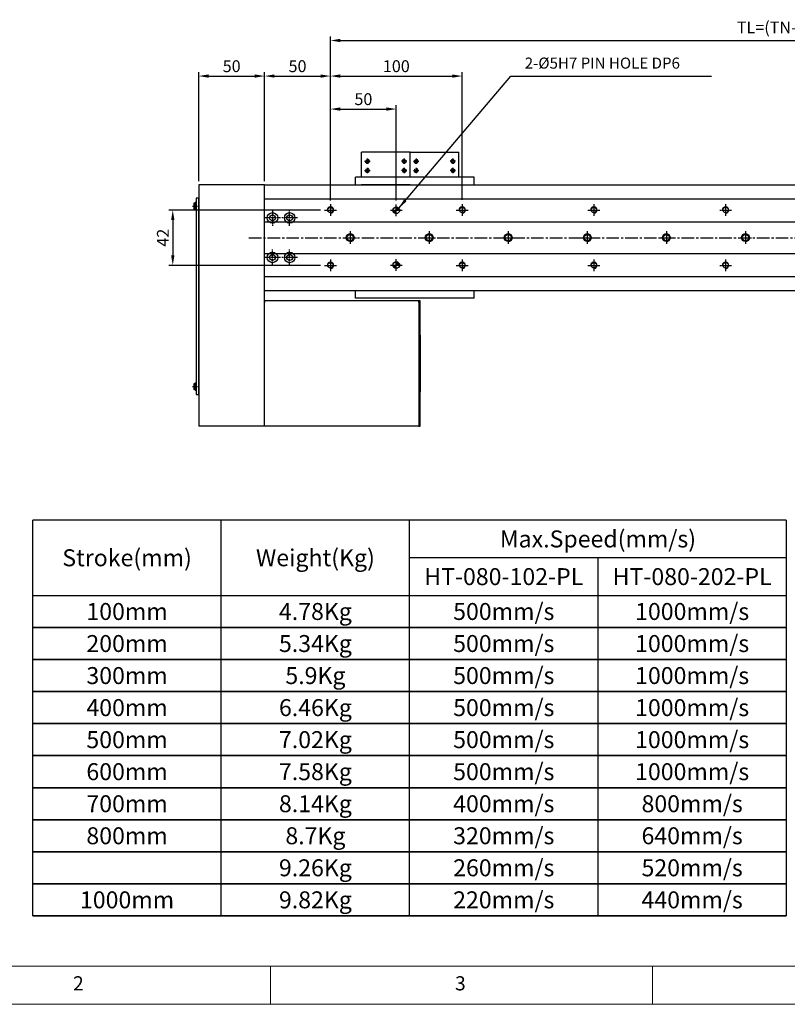
# Model space of a CAD drawing. Units: millimetres. Extents: x 0 to 7112, y 0 to 1607.
# Drawn here: x 2815 to 3398, y 0 to 747 of the extents above; entities that cross this region are included whole.
import ezdxf

# ---------------------------------------------------------------- set-up
doc = ezdxf.new("R2010")
doc.units = ezdxf.units.MM
doc.header["$LTSCALE"] = 0.5
doc.header["$PDSIZE"] = -1
doc.linetypes.add('CENTER', pattern=[2, 1.25, -0.25, 0.25, -0.25])
doc.linetypes.add('CENTER2', pattern=[28.575, 19.05, -3.175, 3.175, -3.175])
for name, color, linetype in [('1', 3, 'CENTER2'), ('1 CL', 3, 'CENTER2'), ('RD', 1, 'Continuous'), ('표제란', 4, 'Continuous')]:
    doc.layers.add(name, color=color, linetype=linetype)
doc.layers.add('2-GREEN', color=3, linetype='Continuous', lineweight=15)
doc.styles.get("Standard").update_dxf_attribs({"font": 'romans.shx', "bigfont": 'whgtxt.shx'})
doc.dimstyles.new('A3', dxfattribs={"dimscale": 3, "dimtxt": 3, "dimasz": 2.5, "dimexe": 1, "dimexo": 1, "dimgap": 1, "dimtad": 1, "dimdec": 4, "dimdsep": 46, "dimtxsty": 'Standard', "dimcen": 0, "dimclrd": 4, "dimclre": 4, "dimclrt": 254, "dimazin": 2, "dimtfac": 1, "dimtdec": 4, "dimtmove": 0, "dimatfit": 3, "dimfxl": 1, "dimtolj": 1, "dimarcsym": 0})

# ---------------------------------------------------------------- blocks, each defined once
blk = doc.blocks.new('표제란2')
at = {"linetype": 'Continuous', "lineweight": 0}
blk.add_line((10, 20), (410, 20), dxfattribs=at)
at = {"layer": '표제란', "linetype": 'Continuous', "lineweight": 0}
for p, q in [((15, 25), (275, 25)), ((115, 25), (115, 20)), ((165, 20), (165, 25))]:
    blk.add_line(p, q, dxfattribs=at)
at = {"layer": '표제란', "linetype": 'Continuous', "lineweight": 0, "char_height": 1.85, "attachment_point": 1}
for s, insert in [('2', (89.17, 23.67)), ('3', (139.17, 23.67))]:
    blk.add_mtext(s, dxfattribs=dict(at, insert=insert))
blk = doc.blocks.new('A$C258E0564')
for p, q in [((1, 140.89), (1, 145.11)), ((2.65, 145.85), (2.3, 145.85)), ((2.3, 145.85), (2.3, 140.15)), ((2.65, 0), (2.65, 149)), ((2.65, 149), (4.65, 149)), ((2.65, 140.15), (2.65, 145.85)), ((4.65, 149), (4.65, 0)), ((2.3, 140.15), (2.65, 140.15)), ((1, 3.89), (1, 8.11)), ((2.65, 8.85), (2.3, 8.85)), ((2.3, 8.85), (2.3, 3.15)), ((2.65, 3.15), (2.65, 8.85)), ((2.3, 3.15), (2.65, 3.15)), ((4.65, 0), (2.65, 0))]:
    blk.add_line(p, q)
for centre, start, end in [((3.06, 143), 104.96102, 134.33399), ((3.06, 143), 225.66601, 255.03898), ((3.06, 6), 104.96102, 134.33399), ((3.06, 6), 225.66601, 255.03898)]:
    blk.add_arc(centre, 2.95, start, end)
at = {"layer": '1 CL'}
for p, q in [((0, 143), (3.65, 143)), ((0, 6), (3.65, 6))]:
    blk.add_line(p, q, dxfattribs=at)
blk = doc.blocks.new('A$C10E22E79')
blk.add_circle((5, 5), 2.46)
at = {"color": 1}
blk.add_arc((5, 5), 3, 270, 180, dxfattribs=at)
at = {"layer": '1', "linetype": 'CENTER', "ltscale": 2}
for p, q in [((5, 10), (5, 0)), ((0, 5), (10, 5))]:
    blk.add_line(p, q, dxfattribs=at)
blk = doc.blocks.new('*U1090')
blk.add_circle((0, 0), 3)
blk.add_blockref('A$C10E22E79', (-5, -5))
blk = doc.blocks.new('*U1091')
at = {"color": 0, "linetype": 'ByBlock', "lineweight": -2, "transparency": 16777216}
for p in [(0, 0), (60, 0), (120, 0), (180, 0), (240, 0), (300, 0), (360, 0), (420, 0), (480, 0), (540, 0), (600, 0), (660, 0), (720, 0)]:
    blk.add_blockref('*U1090', p, dxfattribs=at)
blk = doc.blocks.new('A$C3E0B16E4')
blk.add_circle((4.5, 4.5), 2.07)
at = {"layer": '1', "linetype": 'CENTER', "ltscale": 2}
for p, q in [((4.5, 9), (4.5, 0)), ((0, 4.5), (9, 4.5))]:
    blk.add_line(p, q, dxfattribs=at)
at = {"layer": '2-GREEN', "color": 1}
blk.add_arc((4.5, 4.5), 2.5, 270, 180, dxfattribs=at)
blk = doc.blocks.new('*U1092')
blk.add_blockref('A$C3E0B16E4', (-4.5, -4.5))
blk = doc.blocks.new('*U1093')
at = {"color": 0, "linetype": 'ByBlock', "lineweight": -2, "transparency": 16777216}
for p in [(0, 0), (100, 0), (200, 0), (300, 0), (400, 0), (500, 0), (600, 0), (700, 0), (0, -42), (100, -42), (200, -42), (300, -42), (400, -42), (500, -42), (600, -42), (700, -42)]:
    blk.add_blockref('*U1092', p, dxfattribs=at)
blk = doc.blocks.new('*D1108')
at = {"color": 4, "lineweight": -2, "transparency": 16777216}
for p, q in [((3000.7, 624.69), (3000.7, 707.32)), ((3008.2, 704.32), (3043.2, 704.32)), ((3050.7, 610.44), (3050.7, 707.32))]:
    blk.add_line(p, q, dxfattribs=at)
at = {"color": 4, "transparency": 16777216}
for points in [[(3008.2, 705.57), (3008.2, 703.07), (3000.7, 704.32)], [(3043.2, 705.57), (3043.2, 703.07), (3050.7, 704.32)]]:
    blk.add_solid(points, dxfattribs=at)
at = {"layer": 'Defpoints', "color": 0, "transparency": 16777216}
for p in [(3050.7, 704.32), (3000.7, 621.69), (3050.7, 607.44)]:
    blk.add_point(p, dxfattribs=at)
at = {"color": 254, "transparency": 16777216, "insert": (3025.7, 711.82), "char_height": 9, "attachment_point": 5}
blk.add_mtext('\\A1;50', dxfattribs=at)
blk = doc.blocks.new('*D1109')
at = {"color": 4, "lineweight": -2, "transparency": 16777216}
for p, q in [((3058.2, 704.32), (3143.2, 704.32)), ((3150.7, 610.44), (3150.7, 707.32))]:
    blk.add_line(p, q, dxfattribs=at)
at = {"color": 4, "transparency": 16777216}
for points in [[(3058.2, 705.57), (3058.2, 703.07), (3050.7, 704.32)], [(3143.2, 705.57), (3143.2, 703.07), (3150.7, 704.32)]]:
    blk.add_solid(points, dxfattribs=at)
at = {"layer": 'Defpoints', "color": 0, "transparency": 16777216}
for p in [(3050.7, 704.32), (3150.7, 704.32), (3150.7, 607.44)]:
    blk.add_point(p, dxfattribs=at)
at = {"color": 254, "transparency": 16777216, "insert": (3100.7, 711.82), "char_height": 9, "attachment_point": 5}
blk.add_mtext('\\A1;100', dxfattribs=at)
blk = doc.blocks.new('*D1110')
at = {"color": 4, "lineweight": -2, "transparency": 16777216}
for p, q in [((3050.7, 610.44), (3050.7, 734.33)), ((3750.7, 610.44), (3750.7, 734.33)), ((3058.2, 731.33), (3743.2, 731.33))]:
    blk.add_line(p, q, dxfattribs=at)
at = {"color": 4, "transparency": 16777216}
for points in [[(3058.2, 732.58), (3058.2, 730.08), (3050.7, 731.33)], [(3743.2, 732.58), (3743.2, 730.08), (3750.7, 731.33)]]:
    blk.add_solid(points, dxfattribs=at)
at = {"layer": 'Defpoints', "color": 0, "transparency": 16777216}
for p in [(3750.7, 731.33), (3050.7, 607.44), (3750.7, 607.44)]:
    blk.add_point(p, dxfattribs=at)
at = {"color": 254, "transparency": 16777216, "insert": (3400.7, 741.19), "char_height": 9, "attachment_point": 5}
blk.add_mtext('\\A1;TL=(TN-1)x100', dxfattribs=at)
blk = doc.blocks.new('*D1111')
at = {"color": 4, "lineweight": -2, "transparency": 16777216}
for p, q in [((3050.7, 609.94), (3050.7, 682.29)), ((3100.7, 609.94), (3100.7, 682.29)), ((3058.2, 679.29), (3093.2, 679.29))]:
    blk.add_line(p, q, dxfattribs=at)
at = {"color": 4, "transparency": 16777216}
for points in [[(3058.2, 680.54), (3058.2, 678.04), (3050.7, 679.29)], [(3093.2, 680.54), (3093.2, 678.04), (3100.7, 679.29)]]:
    blk.add_solid(points, dxfattribs=at)
at = {"layer": 'Defpoints', "color": 0, "transparency": 16777216}
for p in [(3100.7, 679.29), (3050.7, 606.94), (3100.7, 606.94)]:
    blk.add_point(p, dxfattribs=at)
at = {"color": 254, "transparency": 16777216, "insert": (3075.7, 686.79), "char_height": 9, "attachment_point": 5}
blk.add_mtext('\\A1;50', dxfattribs=at)
blk = doc.blocks.new('*D1113')
at = {"color": 4, "lineweight": -2, "transparency": 16777216}
for p, q in [((2950.7, 624.69), (2950.7, 707.32)), ((2958.2, 704.32), (2993.2, 704.32)), ((3000.7, 624.69), (3000.7, 707.32))]:
    blk.add_line(p, q, dxfattribs=at)
at = {"color": 4, "transparency": 16777216}
for points in [[(2958.2, 705.57), (2958.2, 703.07), (2950.7, 704.32)], [(2993.2, 705.57), (2993.2, 703.07), (3000.7, 704.32)]]:
    blk.add_solid(points, dxfattribs=at)
at = {"layer": 'Defpoints', "color": 0, "transparency": 16777216}
for p in [(3000.7, 704.32), (2950.7, 621.69), (3000.7, 621.69)]:
    blk.add_point(p, dxfattribs=at)
at = {"color": 254, "transparency": 16777216, "insert": (2975.7, 711.82), "char_height": 9, "attachment_point": 5}
blk.add_mtext('\\A1;50', dxfattribs=at)
blk = doc.blocks.new('*D1114')
at = {"color": 4, "lineweight": -2, "transparency": 16777216}
for p, q in [((3043.2, 602.69), (2927.98, 602.69)), ((2930.98, 595.19), (2930.98, 568.19)), ((3043.2, 560.69), (2927.98, 560.69))]:
    blk.add_line(p, q, dxfattribs=at)
at = {"color": 4, "transparency": 16777216}
for points in [[(2929.73, 595.19), (2932.23, 595.19), (2930.98, 602.69)], [(2929.73, 568.19), (2932.23, 568.19), (2930.98, 560.69)]]:
    blk.add_solid(points, dxfattribs=at)
at = {"layer": 'Defpoints', "color": 0, "transparency": 16777216}
for p in [(3046.2, 602.69), (2930.98, 560.69), (3046.2, 560.69)]:
    blk.add_point(p, dxfattribs=at)
at = {"color": 254, "transparency": 16777216, "insert": (2923.48, 581.69), "char_height": 9, "attachment_point": 5, "rotation": 90}
blk.add_mtext('\\A1;42', dxfattribs=at)

msp = doc.modelspace()

# ---------------------------------------------------------------- hatches: boundary and pattern name
h = msp.add_hatch()
h.set_pattern_fill('ANSI31', color=1, scale=0.25)
h.set_pattern_definition([(45, (3000.6998, 541.4415), (-0.561266, 0.561266), [])])
h.paths.add_polyline_path([(3103.1998, 602.44151, 0.414213562), (3100.6998, 604.94151), (3100.6998, 602.44151)])
h.paths.add_polyline_path([(3100.6998, 602.44151), (3098.1998, 602.44151, 0.414213562), (3100.6998, 599.94151)])
h = msp.add_hatch()
h.set_pattern_fill('ANSI31', color=1, scale=0.25)
h.set_pattern_definition([(45, (3000.6998, 499.9415), (-0.561266, 0.561266), [])])
h.paths.add_polyline_path([(3103.1998, 560.94151, 0.414213562), (3100.6998, 563.44151), (3100.6998, 560.94151)])
h.paths.add_polyline_path([(3100.6998, 560.94151), (3098.1998, 560.94151, 0.414213562), (3100.6998, 558.44151)])

# ---------------------------------------------------------------- linework, layer by layer
for p, q in [((3111.1798, 646.69642), (3074.1798, 646.69642)), ((3074.1798, 627.69152), (3074.1798, 646.69642)), ((3111.1798, 627.69152), (3111.1798, 646.69642)), ((3111.1798, 646.69642), (3148.1798, 646.69642)), ((3148.1798, 627.69152), (3148.1798, 646.69642)), ((3159.6998, 627.69152), (3069.6998, 627.69152)), ((3069.6998, 621.69152), (3069.6998, 627.69152)), ((3159.6998, 621.69152), (3159.6998, 627.69152)), ((3000.6998, 621.69152), (2950.6998, 621.69152)), ((2950.6998, 621.69152), (2950.6998, 438.69152)), ((3000.6998, 621.69152), (3159.6998, 621.69152)), ((3000.6998, 541.6915), (3000.6998, 621.69152)), ((3000.6998, 438.69152), (3000.6998, 621.69152)), ((3111.1798, 621.69642), (3074.1798, 621.69642)), ((3111.1798, 621.69642), (3148.1798, 621.69642)), ((3159.6998, 621.69152), (3759.6998, 621.69152)), ((3000.6998, 611.19151), (3817.7047, 611.19151)), ((3000.6998, 593.69151), (3817.7047, 593.69151)), ((3000.6998, 569.69151), (3817.7047, 569.69151)), ((3000.6998, 552.19151), (3817.7047, 552.19151)), ((3000.6998, 541.6915), (3159.6998, 541.6915)), ((3069.6998, 535.69152), (3069.6998, 541.6915)), ((3159.6998, 541.6915), (3759.6998, 541.6915)), ((3159.6998, 535.69152), (3159.6998, 541.6915)), ((3000.69978, 438.69152), (3000.6998, 532.49152)), ((3117.69978, 533.69152), (3000.6998, 533.69152)), ((3000.6998, 533.69152), (3000.6998, 532.49152)), ((3159.6998, 535.69152), (3069.6998, 535.69152)), ((3117.69978, 532.49152), (3117.69978, 533.69152)), ((3117.69978, 532.49152), (3117.69978, 438.69152)), ((3118.8998, 533.69152), (3117.6998, 533.69152)), ((3118.8998, 438.69152), (3118.8998, 533.69152)), ((3118.8998, 507.69152), (3118.8998, 464.69152)), ((3000.6998, 438.69152), (2950.6998, 438.69152)), ((3000.6998, 438.69152), (3000.6998, 439.89152)), ((3117.6998, 438.69152), (3000.6998, 438.69152)), ((3117.6998, 439.89152), (3117.6998, 438.69152)), ((3117.6998, 438.69152), (3118.8998, 438.69152)), ((2824.77614, 67.11083), (2824.77614, 367.41083)), ((3396.77614, 367.41083), (2824.77614, 367.41083)), ((2967.77614, 67.11083), (2967.77614, 367.41083)), ((3110.77614, 67.11083), (3110.77614, 367.41083)), ((3396.77614, 367.41083), (3396.77614, 67.11083)), ((3396.77614, 338.81083), (3110.77614, 338.81083)), ((3253.77614, 338.81083), (3253.77614, 67.11083)), ((2824.77614, 310.21083), (3396.77614, 310.21083)), ((3396.77614, 285.90083), (2824.77614, 285.90083)), ((2824.77614, 285.90083), (3396.77614, 285.90083)), ((3396.77614, 261.59083), (2824.77614, 261.59083)), ((2824.77614, 261.59083), (3396.77614, 261.59083)), ((3396.77614, 237.28083), (2824.77614, 237.28083)), ((2824.77614, 237.28083), (3396.77614, 237.28083)), ((3396.77614, 212.97083), (2824.77614, 212.97083)), ((2824.77614, 212.97083), (3396.77614, 212.97083)), ((3396.77614, 188.66083), (2824.77614, 188.66083)), ((2824.77614, 188.66083), (3396.77614, 188.66083)), ((3396.77614, 164.35083), (2824.77614, 164.35083)), ((2824.77614, 164.35083), (3396.77614, 164.35083)), ((3396.77614, 140.04083), (2824.77614, 140.04083)), ((2824.77614, 140.04083), (3396.77614, 140.04083)), ((3396.77614, 115.73083), (2824.77614, 115.73083)), ((2824.77614, 115.73083), (3396.77614, 115.73083)), ((3396.77614, 91.42083), (2824.77614, 91.42083)), ((2824.77614, 91.42083), (3396.77614, 91.42083)), ((3396.77614, 67.11083), (2824.77614, 67.11083)), ((2824.77614, 67.11083), (3396.77614, 67.11083))]:
    msp.add_line(p, q)
for centre, radius in [((3078.6798, 639.69642), 1.22937), ((3106.6798, 639.69642), 1.22937), ((3115.6798, 639.69642), 1.22937), ((3143.6798, 639.69642), 1.22937), ((3078.6798, 632.69642), 1.22937), ((3106.6798, 632.69642), 1.22937), ((3115.6798, 632.69642), 1.22937), ((3143.6798, 632.69642), 1.22937), ((3006.69976, 596.69642), 4), ((3006.69976, 596.69642), 2.25), ((3019.70976, 596.69642), 4), ((3019.70976, 596.69642), 2.25), ((3100.6998, 602.44151), 2.5), ((3006.69976, 566.69642), 4), ((3006.69976, 566.69642), 2.25), ((3019.70976, 566.69642), 4), ((3019.70976, 566.69642), 2.25), ((3100.6998, 560.94151), 2.5)]:
    msp.add_circle(centre, radius)
at = {"layer": '1'}
for p, q in [((3076.6398, 639.69642), (3080.7198, 639.69642)), ((3078.6798, 641.73642), (3078.6798, 637.65642)), ((3108.7198, 639.69642), (3104.6398, 639.69642)), ((3106.6798, 641.73642), (3106.6798, 637.65642)), ((3113.6398, 639.69642), (3117.7198, 639.69642)), ((3115.6798, 641.73642), (3115.6798, 637.65642)), ((3145.7198, 639.69642), (3141.6398, 639.69642)), ((3143.6798, 641.73642), (3143.6798, 637.65642)), ((3076.6398, 632.69642), (3080.7198, 632.69642)), ((3078.6798, 634.73642), (3078.6798, 630.65642)), ((3108.7198, 632.69642), (3104.6398, 632.69642)), ((3106.6798, 634.73642), (3106.6798, 630.65642)), ((3113.6398, 632.69642), (3117.7198, 632.69642)), ((3115.6798, 634.73642), (3115.6798, 630.65642)), ((3145.7198, 632.69642), (3141.6398, 632.69642)), ((3143.6798, 634.73642), (3143.6798, 630.65642)), ((3100.6998, 597.94151), (3100.6998, 606.94151)), ((3096.1998, 602.44151), (3105.1998, 602.44151)), ((2988.71474, 581.69152), (3817.21964, 581.69152)), ((3096.1998, 560.94151), (3105.1998, 560.94151)), ((3100.6998, 556.44151), (3100.6998, 565.44151))]:
    msp.add_line(p, q, dxfattribs=at)
at = {"layer": '1', "ltscale": 0.2}
for p, q in [((3006.69976, 602.69642), (3006.69976, 590.69642)), ((3019.70976, 590.69642), (3019.70976, 602.69642)), ((3012.69976, 596.69642), (3000.69976, 596.69642)), ((3025.70976, 596.69642), (3013.70976, 596.69642)), ((3006.69976, 560.69642), (3006.69976, 572.69642)), ((3019.70976, 560.69642), (3019.70976, 572.69642)), ((3012.69976, 566.69642), (3000.69976, 566.69642)), ((3010.69976, 566.69642), (3009.94976, 566.69642)), ((3025.70976, 566.69642), (3013.70976, 566.69642)), ((3016.44976, 566.69642), (3015.70976, 566.69642))]:
    msp.add_line(p, q, dxfattribs=at)
at = {"layer": 'RD'}
for centre, start, end in [((3078.6798, 639.69642), 180, 90), ((3106.6798, 639.69642), 90, 0), ((3115.6798, 639.69642), 180, 90), ((3143.6798, 639.69642), 90, 0), ((3078.6798, 632.69642), 180, 90), ((3106.6798, 632.69642), 90, 0), ((3115.6798, 632.69642), 180, 90), ((3143.6798, 632.69642), 90, 0)]:
    msp.add_arc(centre, 1.5, start, end, dxfattribs=at)

# ---------------------------------------------------------------- block references
at = {"xscale": 5.800080000000001, "yscale": 5.800080000000001, "zscale": 5.800080000000001}
msp.add_blockref('표제란2', (2338.0812, -116.0016), dxfattribs=at)
at = {"xscale": -1, "rotation": 180}
msp.add_blockref('A$C258E0564', (2946.0498, 611.69152), dxfattribs=at)
for name, p in [('*U1093', (3050.6998, 602.69151)), ('*U1091', (3065.6998, 581.69151))]:
    msp.add_blockref(name, p)

# ---------------------------------------------------------------- texts
at = {"color": 254, "insert": (3198.19047, 707.32269), "char_height": 8.4, "attachment_point": 7}
msp.add_mtext('2-%%C5H7 PIN HOLE DP6', dxfattribs=at)
at = {"char_height": 12.87, "attachment_point": 5}
for s, insert in [('{\\fGulimChe|b0|i0|c129|p49;Max.Speed(mm/s)}', (3253.77614, 353.11083)), ('{\\fGulimChe|b0|i0|c129|p49;Stroke(mm)}', (2896.27614, 338.81083)), ('{\\fGulimChe|b0|i0|c129|p49;Weight(Kg)}', (3039.27614, 338.81083)), ('{\\fGulimChe|b0|i0|c129|p49;HT-080-102-PL}', (3182.27614, 324.51083)), ('{\\fGulimChe|b0|i0|c129|p49;HT-080-202-PL}', (3325.27614, 324.51083)), ('{\\fGulimChe|b0|i0|c129|p49;100mm}', (2896.27614, 298.05583)), ('{\\fGulimChe|b0|i0|c129|p49;4.78Kg}', (3039.27614, 298.05583)), ('{\\fGulimChe|b0|i0|c129|p49;500mm/s}', (3182.27614, 298.05583)), ('{\\fGulimChe|b0|i0|c129|p49;1000mm/s}', (3325.27614, 298.05583)), ('{\\fGulimChe|b0|i0|c129|p49;200mm}', (2896.27614, 273.74583)), ('{\\fGulimChe|b0|i0|c129|p49;5.34Kg}', (3039.27614, 273.74583)), ('{\\fGulimChe|b0|i0|c129|p49;500mm/s}', (3182.27614, 273.74583)), ('{\\fGulimChe|b0|i0|c129|p49;1000mm/s}', (3325.27614, 273.74583)), ('{\\fGulimChe|b0|i0|c129|p49;300mm}', (2896.27614, 249.43583)), ('{\\fGulimChe|b0|i0|c129|p49;5.9Kg}', (3039.27614, 249.43583)), ('{\\fGulimChe|b0|i0|c129|p49;500mm/s}', (3182.27614, 249.43583)), ('{\\fGulimChe|b0|i0|c129|p49;1000mm/s}', (3325.27614, 249.43583)), ('{\\fGulimChe|b0|i0|c129|p49;400mm}', (2896.27614, 225.12583)), ('{\\fGulimChe|b0|i0|c129|p49;6.46Kg}', (3039.27614, 225.12583)), ('{\\fGulimChe|b0|i0|c129|p49;500mm/s}', (3182.27614, 225.12583)), ('{\\fGulimChe|b0|i0|c129|p49;1000mm/s}', (3325.27614, 225.12583)), ('{\\fGulimChe|b0|i0|c129|p49;500mm}', (2896.27614, 200.81583)), ('{\\fGulimChe|b0|i0|c129|p49;7.02Kg}', (3039.27614, 200.81583)), ('{\\fGulimChe|b0|i0|c129|p49;500mm/s}', (3182.27614, 200.81583)), ('{\\fGulimChe|b0|i0|c129|p49;1000mm/s}', (3325.27614, 200.81583)), ('{\\fGulimChe|b0|i0|c129|p49;600mm}', (2896.27614, 176.50583)), ('{\\fGulimChe|b0|i0|c129|p49;7.58Kg}', (3039.27614, 176.50583)), ('{\\fGulimChe|b0|i0|c129|p49;500mm/s}', (3182.27614, 176.50583)), ('{\\fGulimChe|b0|i0|c129|p49;1000mm/s}', (3325.27614, 176.50583)), ('{\\fGulimChe|b0|i0|c129|p49;700mm}', (2896.27614, 152.19583)), ('{\\fGulimChe|b0|i0|c129|p49;8.14Kg}', (3039.27614, 152.19583)), ('{\\fGulimChe|b0|i0|c129|p49;400mm/s}', (3182.27614, 152.19583)), ('{\\fGulimChe|b0|i0|c129|p49;800mm/s}', (3325.27614, 152.19583)), ('{\\fGulimChe|b0|i0|c129|p49;800mm}', (2896.27614, 127.88583)), ('{\\fGulimChe|b0|i0|c129|p49;8.7Kg}', (3039.27614, 127.88583)), ('{\\fGulimChe|b0|i0|c129|p49;320mm/s}', (3182.27614, 127.88583)), ('{\\fGulimChe|b0|i0|c129|p49;640mm/s}', (3325.27614, 127.88583)), ('{\\fGulimChe|b0|i0|c129|p49;9.26Kg}', (3039.27614, 103.57583)), ('{\\fGulimChe|b0|i0|c129|p49;260mm/s}', (3182.27614, 103.57583)), ('{\\fGulimChe|b0|i0|c129|p49;520mm/s}', (3325.27614, 103.57583)), ('{\\fGulimChe|b0|i0|c129|p49;1000mm}', (2896.27614, 79.26583)), ('{\\fGulimChe|b0|i0|c129|p49;9.82Kg}', (3039.27614, 79.26583)), ('{\\fGulimChe|b0|i0|c129|p49;220mm/s}', (3182.27614, 79.26583)), ('{\\fGulimChe|b0|i0|c129|p49;440mm/s}', (3325.27614, 79.26583))]:
    msp.add_mtext(s, dxfattribs=dict(at, insert=insert))

# ---------------------------------------------------------------- dimensions: what is measured, and where the dimension line sits
dim = msp.add_linear_dim(base=(3750.6998, 731.32795), p1=(3050.6998, 607.44152), p2=(3750.6998, 607.44152), text='TL=(TN-1)x100', dimstyle='A3')
dim.commit()
dim.dimension.update_dxf_attribs({"geometry": '*D1110', "text_midpoint": (3400.6998, 741.18509)})
for base, p1, p2, picture, middle in [((3000.6998, 704.32269), (2950.6998, 621.69153), (3000.6998, 621.69153), '*D1113', (2975.6998, 711.82269)), ((3050.6998, 704.32269), (3000.6998, 621.69153), (3050.6998, 607.44152), '*D1108', (3025.6998, 711.82269)), ((3150.6998, 704.32269), (3050.6998, 704.32269), (3150.6998, 607.44152), '*D1109', (3100.6998, 711.82269))]:
    dim = msp.add_linear_dim(base=base, p1=p1, p2=p2, dimstyle='A3')
    dim.commit()
    dim.dimension.update_dxf_attribs({"geometry": picture, "text_midpoint": middle})
dim = msp.add_linear_dim(base=(3100.6998, 679.29001), p1=(3050.6998, 606.94152), p2=(3100.6998, 606.94152), dimstyle='A3')
dim.commit()
dim.dimension.update_dxf_attribs({"geometry": '*D1111', "text_midpoint": (3075.6998, 679.29001), "dimtype": 160})
dim = msp.add_linear_dim(base=(2930.98345, 560.69152), p1=(3046.1998, 602.69152), p2=(3046.1998, 560.69152), angle=90, dimstyle='A3')
dim.commit()
dim.dimension.update_dxf_attribs({"geometry": '*D1114', "text_midpoint": (2923.48345, 581.69152)})

# ---------------------------------------------------------------- leaders
at = {"annotation_type": 0, "has_hookline": 1, "hookline_direction": 0, "text_width": 141.875}
msp.add_leader([(3102.53799, 604.13594), (3187.69047, 704.32269), (3195.19047, 704.32269)], dimstyle='A3', override={"dimgap": 1, "dimtad": 1}, dxfattribs=at)

doc.saveas('drawing.dxf')
